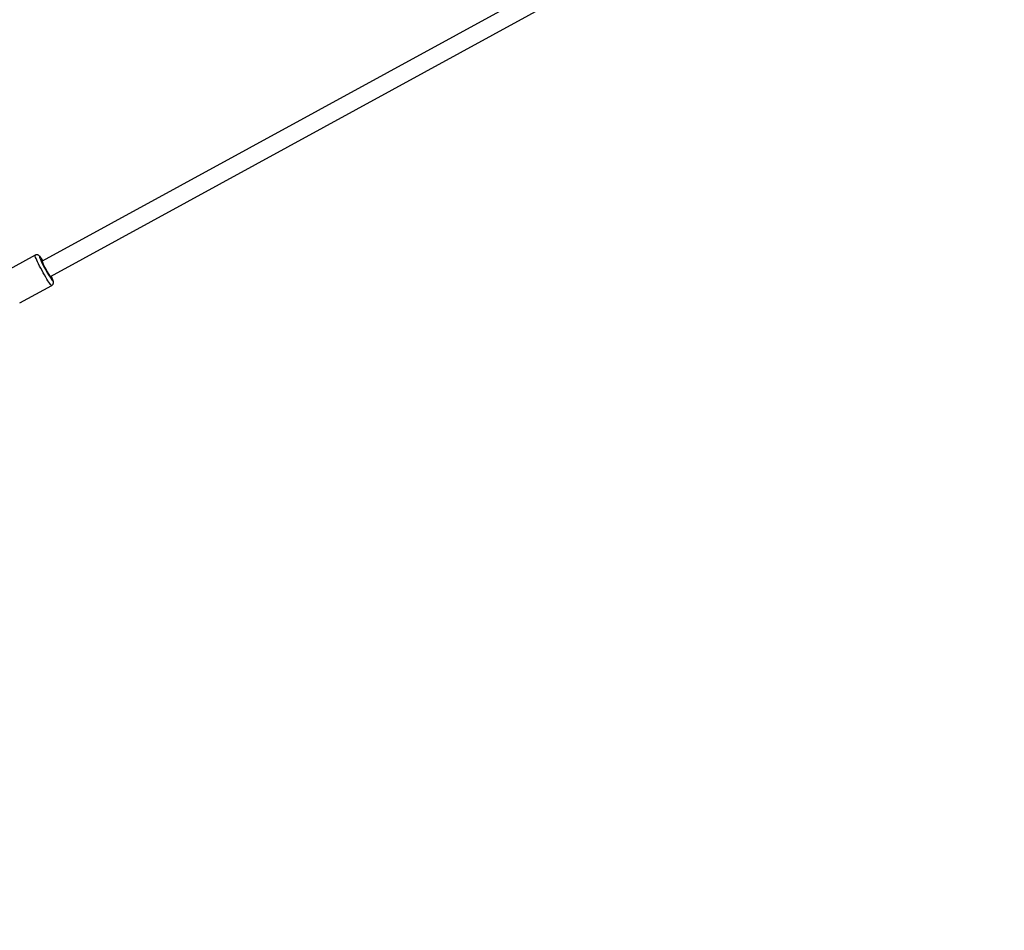
# Model space of a CAD drawing. Units: millimetres. Extents: x -4793 to 5207, y -5000 to 5000.
# Drawn here: x 343 to 1258, y -3534 to -2689 of the extents above; entities that cross this region are included whole.
import ezdxf

# ---------------------------------------------------------------- set-up
doc = ezdxf.new("R2010")
doc.units = ezdxf.units.MM

msp = doc.modelspace()

# ---------------------------------------------------------------- linework, layer by layer
at = {"color": 7, "linetype": 'Continuous', "lineweight": 25}
for p, q in [((880.99, -2630.4), (363.7, -2913.03)), ((371.37, -2927.07), (889.63, -2643.91)), ((357.24, -2907.44), (327.49, -2923.7)), ((364.4, -2912.65), (364.11, -2912.19)), ((342.84, -2951.78), (372.58, -2935.53))]:
    msp.add_line(p, q, dxfattribs=at)
at = {"color": 8, "linetype": 'Continuous', "lineweight": 25, "flags": 128}
for points in [[(372.58, -2935.53), (372.42, -2935.51), (372.06, -2935.22), (371.53, -2934.63), (370.86, -2933.74), (370.05, -2932.57), (369.13, -2931.16), (368.11, -2929.54), (367.03, -2927.73), (365.89, -2925.78), (364.73, -2923.74), (363.58, -2921.65), (362.46, -2919.55), (361.39, -2917.5), (360.4, -2915.54), (359.51, -2913.71), (358.74, -2912.05), (358.11, -2910.6), (357.63, -2909.4), (357.32, -2908.46), (357.17, -2907.82), (357.2, -2907.48), (357.24, -2907.44)], [(364.11, -2912.19), (363.29, -2910.93), (362.58, -2909.92), (362.01, -2909.19), (361.59, -2908.76), (361.33, -2908.63), (361.24, -2908.82), (361.32, -2909.31), (361.57, -2910.09), (361.73, -2910.52)], [(372.57, -2930.28), (373.06, -2930.91), (373.48, -2931.34), (373.74, -2931.47), (373.83, -2931.28), (373.75, -2930.79), (373.5, -2930.01), (373.08, -2928.95), (372.52, -2927.65), (372.11, -2926.77)]]:
    msp.add_lwpolyline(points, dxfattribs=at)
at = {"color": 7, "linetype": 'Continuous', "lineweight": 25, "flags": 128}
for points in [[(369.64, -2924.89), (368.9, -2923.68), (368.09, -2922.3), (367.25, -2920.82), (366.42, -2919.3), (365.65, -2917.82), (364.97, -2916.44), (364.4, -2915.23), (363.99, -2914.24), (363.74, -2913.53), (363.66, -2913.12), (363.7, -2913.03)], [(363.7, -2913.03), (363.69, -2913.03), (363.68, -2913.28), (363.84, -2913.85), (364.18, -2914.7), (364.67, -2915.81), (365.3, -2917.11), (366.03, -2918.55), (366.83, -2920.06), (367.67, -2921.57), (368.5, -2923.01), (369.28, -2924.31), (369.98, -2925.41), (370.57, -2926.26), (371.02, -2926.82), (371.3, -2927.07), (371.37, -2927.07)], [(363.7, -2913.03), (363.69, -2913.03), (363.68, -2913.28), (363.84, -2913.85), (364.18, -2914.7), (364.67, -2915.81), (365.3, -2917.11), (366.03, -2918.55), (366.83, -2920.06), (367.67, -2921.57), (368.5, -2923.01), (369.28, -2924.31), (369.98, -2925.41), (370.57, -2926.26), (371.02, -2926.82), (371.3, -2927.07), (371.37, -2927.07)]]:
    msp.add_lwpolyline(points, dxfattribs=at)
at = {"color": 7, "linetype": 'Continuous', "lineweight": 25}
msp.add_circle((206.64, 0), 5000, dxfattribs=at)
for centre, radius, start, end in [((466.07, -2866.16), 113.37, 203.03226, 214.44217), ((375.03, -2922.4), 5.94, 204.83361, 231.92094)]:
    msp.add_arc(centre, radius, start, end, dxfattribs=at)
for points, knots in [([(364.01, -2912.01), (363.87, -2911.78), (363.43, -2911.1), (362.76, -2910.11), (362.03, -2909.11), (361.44, -2908.4), (360.89, -2907.87), (360.3, -2907.46), (359.63, -2907.16), (358.8, -2907.03), (357.96, -2907.1), (357.47, -2907.35), (357.26, -2907.46)], [0, 0, 0, 0, 0.07936, 0.234183, 0.392696, 0.563209, 0.675264, 0.743499, 0.808198, 0.874869, 0.944876, 1, 1, 1, 1]), ([(372.56, -2935.49), (372.71, -2935.42), (373.13, -2935.22), (373.62, -2934.65), (374, -2933.96), (374.18, -2933.28), (374.22, -2932.68), (374.18, -2932.14), (374.06, -2931.56), (373.85, -2930.83), (373.49, -2929.85), (372.96, -2928.6), (372.53, -2927.62), (372.24, -2927.02), (372.21, -2926.95)], [0, 0, 0, 0, 0.035406, 0.102487, 0.161761, 0.217389, 0.273165, 0.334652, 0.412546, 0.532084, 0.685554, 0.830082, 0.982285, 1, 1, 1, 1])]:
    msp.add_open_spline(points, degree=3, knots=knots, dxfattribs=at)

doc.saveas('drawing.dxf')
